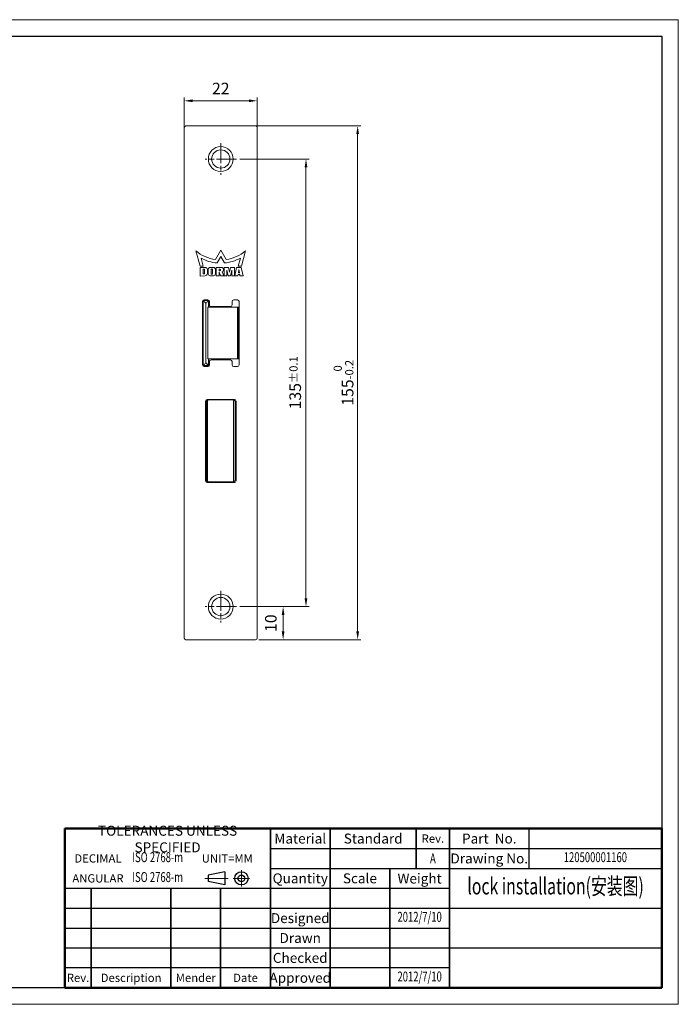
# Model space of a CAD drawing. Units: millimetres. Extents: x 1376 to 1796, y 380 to 677.
# Drawn here: x 1598 to 1796, y 380 to 677 of the extents above; entities that cross this region are included whole.
import ezdxf
from ezdxf.enums import TextEntityAlignment as Align

# ---------------------------------------------------------------- set-up
doc = ezdxf.new("R2010")
doc.units = ezdxf.units.MM
doc.header["$PDSIZE"] = -1
doc.linetypes.add('AM_ISO08W050', pattern=[18, 12, -1.5, 3, -1.5])
doc.linetypes.add('AM_ISO08W050x2', pattern=[9, 6, -0.75, 1.5, -0.75])
doc.layers.get('0').update_dxf_attribs({"lineweight": 25})
for name, color, linetype, lineweight in [('AM_0', 7, 'Continuous', 30), ('AM_4', 3, 'Continuous', 18), ('AM_5', 3, 'Continuous', 18), ('AM_7', 4, 'AM_ISO08W050', 20), ('TILE1', 5, 'Continuous', 18)]:
    doc.layers.add(name, color=color, linetype=linetype, lineweight=lineweight)
doc.layers.add('RAHM2', color=1, linetype='Continuous')
doc.styles.add('HZ', font='geniso', dxfattribs={"width": 0.7, "bigfont": 'hztxt'})
doc.styles.get("Standard").update_dxf_attribs({"font": 'isocp.shx', "bigfont": 'gbcbig.shx'})
doc.dimstyles.new('AM_GB$0', dxfattribs={"dimtxt": 3.5, "dimasz": 2.5, "dimexe": 1, "dimexo": 1, "dimgap": 1.5, "dimtad": 1, "dimdsep": 46, "dimtxsty": 'Standard', "dimcen": 0, "dimclrd": 256, "dimclre": 256, "dimclrt": 2, "dimadec": 0, "dimazin": 2, "dimtp": 0.1, "dimtm": 0.1, "dimtfac": 0.71, "dimtdec": 3, "dimtmove": 0, "dimatfit": 3, "dimfxl": 0, "dimlwd": -1, "dimlwe": -1, "dimarcsym": 0})

# ---------------------------------------------------------------- blocks, each defined once
blk = doc.blocks.new('GB-A3')
blk.add_lwpolyline([(28, 7), (28, 294), (418, 294), (418, 7)], close=True)
at = {"layer": 'TILE1'}
blk.add_lwpolyline([(3, 299), (423, 299), (423, 2), (3, 2)], dxfattribs=at)
blk = doc.blocks.new('SANHUAN GB_A3')
at = {"lineweight": 0}
blk.add_blockref('GB-A3', (-8, 3), dxfattribs=at)
blk = doc.blocks.new('DTL_TITLEB')
at = {"lineweight": 50}
for p, q in [((2302.85, 1051.44), (2302.85, 1099.44)), ((2302.85, 1099.44), (2482.85, 1099.44)), ((2302.85, 1051.44), (2302.85, 1099.44)), ((2302.85, 1099.44), (2482.85, 1099.44)), ((2482.85, 1051.44), (2482.85, 1099.44)), ((2482.85, 1051.44), (2482.85, 1099.44)), ((2302.85, 1051.44), (2482.85, 1051.44)), ((2302.85, 1051.44), (2482.85, 1051.44))]:
    blk.add_line(p, q, dxfattribs=at)
at = {"lineweight": 35}
for p, q in [((2364.85, 1051.44), (2364.85, 1099.44)), ((2364.85, 1051.44), (2364.85, 1099.44)), ((2382.85, 1051.44), (2382.85, 1099.44)), ((2382.85, 1051.44), (2382.85, 1099.44)), ((2408.85, 1099.44), (2408.85, 1087.44)), ((2408.85, 1099.44), (2408.85, 1087.44)), ((2418.85, 1051.44), (2418.85, 1099.44)), ((2418.85, 1051.44), (2418.85, 1099.44)), ((2400.85, 1051.44), (2400.85, 1087.44)), ((2400.85, 1051.44), (2400.85, 1087.44)), ((2310.85, 1051.44), (2310.85, 1081.44)), ((2310.85, 1051.44), (2310.85, 1081.44)), ((2334.85, 1075.44), (2334.85, 1081.44)), ((2334.85, 1051.44), (2334.85, 1081.44)), ((2334.85, 1075.44), (2334.85, 1081.44)), ((2334.85, 1051.44), (2334.85, 1081.44)), ((2349.85, 1051.44), (2349.85, 1081.44)), ((2349.85, 1051.44), (2349.85, 1081.44))]:
    blk.add_line(p, q, dxfattribs=at)
blk.add_line((2382.85, 1051.44), (2382.85, 1099.44))
blk.add_line((2382.85, 1051.44), (2382.85, 1099.44))
at = {"layer": 'AM_0'}
for p, q in [((2351.1, 1086.44), (2346.1, 1085.44)), ((2346.1, 1085.44), (2346.1, 1083.44)), ((2351.1, 1086.44), (2351.1, 1082.44)), ((2351.1, 1082.44), (2346.1, 1083.44))]:
    blk.add_line(p, q, dxfattribs=at)
for radius in [2, 1]:
    blk.add_circle((2356.1, 1084.44), radius, dxfattribs=at)
at = {"layer": 'AM_7'}
blk.add_line((2345.1, 1084.44), (2352.1, 1084.44), dxfattribs=at)
at = {"layer": 'AM_7', "linetype": 'AM_ISO08W050x2'}
for q in [(2353.6, 1084.44), (2356.1, 1086.94), (2358.6, 1084.44), (2356.1, 1081.94)]:
    blk.add_line((2356.1, 1084.44), q, dxfattribs=at)
at = {"layer": 'RAHM2'}
for p, q in [((2442.85, 1087.44), (2442.85, 1099.44)), ((2442.85, 1087.44), (2442.85, 1099.44)), ((2364.85, 1093.44), (2482.85, 1093.44)), ((2364.85, 1093.44), (2482.85, 1093.44)), ((2364.85, 1087.44), (2482.85, 1087.44)), ((2364.85, 1087.44), (2482.85, 1087.44)), ((2302.85, 1081.44), (2418.85, 1081.44)), ((2302.85, 1081.44), (2418.85, 1081.44)), ((2302.85, 1075.44), (2482.85, 1075.44)), ((2302.85, 1075.44), (2482.85, 1075.44)), ((2302.85, 1069.44), (2418.85, 1069.44)), ((2302.85, 1069.44), (2418.85, 1069.44)), ((2302.85, 1063.44), (2482.85, 1063.44)), ((2302.85, 1063.44), (2482.85, 1063.44)), ((2418.85, 1057.44), (2302.85, 1057.44)), ((2418.85, 1057.44), (2302.85, 1057.44))]:
    blk.add_line(p, q, dxfattribs=at)
at = {"style": 'HZ', "width": 0.7}
for tag, p in [('GEN-TITLE-DES1', (2450.85, 1081.44)), ('GEN-TITLE-DES2', (2450.85, 1069.44))]:
    blk.add_attdef(tag, text='', height=5, dxfattribs=at).set_placement(p, align=Align.MIDDLE)
at = {"layer": 'AM_0', "attachment_point": 5}
for s, insert, char_height, width in [('{\\fSimSun|b0|i0|c134|p2;TOLERANCES UNLESS SPECIFIED}', (2333.85, 1096.3), 3, 62), ('{\\fSimSun|b0|i0|c134|p2;DECIMAL}', (2312.85, 1090.44), 2.5, 20), ('{\\fSimSun|b0|i0|c134|p2;UNIT=MM}', (2351.85, 1090.44), 2.5, 26), ('{\\fSimSun|b0|i0|c134|p2;ANGULAR}', (2312.85, 1084.44), 2.5, 20)]:
    blk.add_mtext(s, dxfattribs=dict(at, insert=insert, char_height=char_height, width=width))
at = {"layer": 'AM_4', "attachment_point": 5}
for s, insert, char_height, width in [('{\\fArial Narrow|b0|i0|c0|p34;\\H0.8824x;Material}', (2373.85, 1096.44), 3.4, 18), ('{\\fArial Narrow|b0|i0|c0|p34;Standard}', (2395.85, 1096.44), 3, 26), ('{\\fArial Narrow|b0|i0|c0|p34;Rev.}', (2413.85, 1096.44), 2.5, 10), ('{\\fArial Narrow|b0|i0|c0|p34;Part  No.}', (2430.85, 1096.44), 3, 24), ('{\\fArial Narrow|b0|i0|c0|p34;Drawing No.}', (2430.85, 1090.44), 3, 24), ('{\\fArial Narrow|b0|i0|c0|p34;Quantity}', (2373.85, 1084.44), 3, 18), ('{\\fArial Narrow|b0|i0|c0|p34;\\H0.8824x;Scale}', (2391.85, 1084.44), 3.4, 18), ('{\\fArial Narrow|b0|i0|c0|p34;Weight}', (2409.85, 1084.39), 3, 18), ('{\\fArial Narrow|b0|i0|c0|p34;Designed}', (2373.85, 1072.44), 3, 18), ('{\\fArial Narrow|b0|i0|c0|p34;Drawn}', (2373.85, 1066.44), 3, 18), ('{\\fArial Narrow|b0|i0|c0|p34;Checked}', (2373.85, 1060.44), 3, 18), ('{\\fArial Narrow|b0|i0|c0|p34;\\H0.7353x;Rev.}', (2306.85, 1054.44), 3.4, 8), ('{\\fArial|b0|i0|c0|p34;Description}', (2322.85, 1054.44), 2.5, 24), ('{\\fArial|b0|i0|c0|p34;Mender}', (2342.35, 1054.44), 2.5, 15), ('{\\fArial|b0|i0|c0|p34;Date}', (2357.35, 1054.44), 2.5, 15), ('{\\fArial Narrow|b0|i0|c0|p34;Approved}', (2373.85, 1054.44), 3, 18)]:
    blk.add_mtext(s, dxfattribs=dict(at, insert=insert, char_height=char_height, width=width))
at = {"layer": 'AM_4', "width": 0.7}
for tag, p in [('NR', (2462.85, 1096.44)), ('DCM', (2330.85, 1090.44)), ('MAT', (2373.85, 1090.44)), ('BZH1', (2395.85, 1090.44)), ('DN', (2462.85, 1090.44)), ('AGL', (2330.85, 1084.44)), ('QUA', (2373.85, 1078.44)), ('SCA', (2391.85, 1078.44)), ('DACTNAME', (2391.85, 1072.44)), ('DACTDATE', (2409.85, 1072.44)), ('APPMNAME', (2391.85, 1054.44)), ('APPMDATE', (2409.85, 1054.44))]:
    blk.add_attdef(tag, text='', height=3, dxfattribs=at).set_placement(p, align=Align.MIDDLE)
for tag, p in [('REV', (2413.85, 1090.44)), ('NETWEI', (2409.85, 1078.44))]:
    blk.add_attdef(tag, text='', height=3, dxfattribs=at).set_placement(p, align=Align.MIDDLE_CENTER)
blk = doc.blocks.new('*D33')
at = {"layer": 'AM_5'}
for p, q in [((1647.21, 642.01), (1647.21, 653.54)), ((1669.21, 642.01), (1669.21, 653.54)), ((1649.71, 652.54), (1666.71, 652.54))]:
    blk.add_line(p, q, dxfattribs=at)
for points in [[(1649.71, 652.96), (1649.71, 652.13), (1647.21, 652.54)], [(1666.71, 652.13), (1666.71, 652.96), (1669.21, 652.54)]]:
    blk.add_solid(points, dxfattribs=at)
at = {"layer": 'Defpoints', "color": 0}
for p in [(1669.21, 652.54), (1647.21, 641.01), (1669.21, 641.01)]:
    blk.add_point(p, dxfattribs=at)
at = {"layer": 'AM_5', "color": 2, "insert": (1658.21, 655.79), "char_height": 3.5, "attachment_point": 5}
blk.add_mtext('22', dxfattribs=at)
blk = doc.blocks.new('*D34')
at = {"layer": 'AM_5'}
for p, q in [((1663.96, 634.98), (1684.91, 634.98)), ((1683.91, 502.48), (1683.91, 632.48)), ((1663.96, 499.98), (1684.91, 499.98))]:
    blk.add_line(p, q, dxfattribs=at)
for points in [[(1684.32, 632.48), (1683.49, 632.48), (1683.91, 634.98)], [(1683.49, 502.48), (1684.32, 502.48), (1683.91, 499.98)]]:
    blk.add_solid(points, dxfattribs=at)
at = {"layer": 'Defpoints', "color": 0}
for p in [(1662.96, 634.98), (1683.91, 634.98), (1662.96, 499.98)]:
    blk.add_point(p, dxfattribs=at)
at = {"layer": 'AM_5', "color": 2, "insert": (1680.66, 567.48), "char_height": 3.5, "attachment_point": 5, "rotation": 90}
blk.add_mtext('\\A1;135{\\H2.485000;%%p0.1}', dxfattribs=at)
blk = doc.blocks.new('*D35')
at = {"layer": 'AM_5'}
for p, q in [((1667.01, 644.98), (1700.49, 644.98)), ((1699.49, 642.48), (1699.49, 492.48)), ((1669.71, 489.98), (1700.49, 489.98))]:
    blk.add_line(p, q, dxfattribs=at)
for points in [[(1699.9, 642.48), (1699.07, 642.48), (1699.49, 644.98)], [(1699.07, 492.48), (1699.9, 492.48), (1699.49, 489.98)]]:
    blk.add_solid(points, dxfattribs=at)
at = {"layer": 'Defpoints', "color": 0}
for p in [(1666.01, 644.98), (1668.71, 489.98), (1699.49, 489.98)]:
    blk.add_point(p, dxfattribs=at)
at = {"layer": 'AM_5', "color": 2, "insert": (1695.22, 567.48), "char_height": 3.5, "attachment_point": 5, "rotation": 90}
blk.add_mtext('155{\\H2.485000;\\S 0^ -0.2;}', dxfattribs=at)
blk = doc.blocks.new('*D36')
at = {"layer": 'AM_5'}
for p, q in [((1663.96, 499.98), (1678.01, 499.98)), ((1677.01, 497.48), (1677.01, 492.48)), ((1669.71, 489.98), (1678.01, 489.98))]:
    blk.add_line(p, q, dxfattribs=at)
for points in [[(1677.42, 497.48), (1676.59, 497.48), (1677.01, 499.98)], [(1676.59, 492.48), (1677.42, 492.48), (1677.01, 489.98)]]:
    blk.add_solid(points, dxfattribs=at)
at = {"layer": 'Defpoints', "color": 0}
for p in [(1662.96, 499.98), (1668.71, 489.98), (1677.01, 489.98)]:
    blk.add_point(p, dxfattribs=at)
at = {"layer": 'AM_5', "color": 2, "insert": (1673.76, 494.98), "char_height": 3.5, "attachment_point": 5, "rotation": 90}
blk.add_mtext('10', dxfattribs=at)

msp = doc.modelspace()

# ---------------------------------------------------------------- linework, layer by layer
at = {"color": 7, "linetype": 'Continuous', "lineweight": 15}
for p, q in [((1647.714, 644.976), (1668.714, 644.976)), ((1647.214, 490.476), (1647.214, 644.476)), ((1669.214, 644.476), (1669.214, 490.476)), ((1651.964, 602.643), (1650.719, 607.289)), ((1658.214, 607.443), (1656.605, 604.655)), ((1658.214, 607.443), (1659.824, 604.655)), ((1664.464, 602.643), (1665.709, 607.289)), ((1652.296, 605.076), (1652.948, 602.643)), ((1658.214, 605.543), (1657.116, 603.641)), ((1659.312, 603.641), (1658.214, 605.543)), ((1663.481, 602.643), (1664.133, 605.076)), ((1652.948, 602.643), (1651.964, 602.643)), ((1651.964, 602.293), (1653.468, 602.293)), ((1651.964, 599.676), (1651.964, 602.293)), ((1652.872, 601.757), (1653.145, 601.757)), ((1652.872, 601.757), (1652.872, 600.33)), ((1652.872, 600.33), (1653.152, 600.33)), ((1653.289, 600.42), (1653.289, 601.658)), ((1654.199, 601.752), (1654.199, 600.343)), ((1654.389, 601.752), (1654.389, 600.318)), ((1654.984, 602.293), (1656.027, 602.293)), ((1655.3, 601.703), (1655.3, 600.366)), ((1655.707, 601.703), (1655.707, 600.366)), ((1656.622, 601.752), (1656.622, 600.318)), ((1656.815, 602.293), (1658.418, 602.293)), ((1656.815, 602.293), (1656.815, 599.776)), ((1657.725, 601.794), (1657.725, 601.25)), ((1657.958, 601.794), (1657.725, 601.794)), ((1657.725, 601.25), (1657.958, 601.25)), ((1657.725, 599.776), (1657.725, 600.831)), ((1657.725, 600.831), (1658.168, 599.776)), ((1659.147, 599.776), (1658.591, 600.919)), ((1659.24, 602.293), (1660.521, 602.293)), ((1659.24, 602.293), (1659.24, 599.776)), ((1660.062, 599.776), (1660.062, 601.48)), ((1660.062, 601.48), (1660.437, 599.776)), ((1660.521, 602.293), (1660.821, 600.883)), ((1660.821, 600.883), (1661.121, 602.293)), ((1661.121, 602.293), (1662.35, 602.293)), ((1661.16, 599.776), (1661.575, 601.476)), ((1661.575, 601.476), (1661.575, 599.776)), ((1662.35, 602.293), (1662.35, 599.776)), ((1662.952, 602.293), (1662.443, 599.776)), ((1662.952, 602.293), (1664.41, 602.293)), ((1663.428, 600.191), (1663.347, 599.776)), ((1663.428, 600.191), (1663.929, 600.191)), ((1664.464, 602.643), (1663.481, 602.643)), ((1663.703, 601.609), (1663.517, 600.649)), ((1663.517, 600.649), (1663.858, 600.649)), ((1663.858, 600.649), (1663.703, 601.609)), ((1663.995, 599.776), (1663.929, 600.191)), ((1664.41, 602.293), (1664.965, 599.776)), ((1653.468, 599.776), (1651.964, 599.676)), ((1654.984, 599.776), (1656.027, 599.776)), ((1656.815, 599.776), (1657.725, 599.776)), ((1658.168, 599.776), (1659.147, 599.776)), ((1659.24, 599.776), (1660.062, 599.776)), ((1660.437, 599.776), (1661.16, 599.776)), ((1661.575, 599.776), (1662.35, 599.776)), ((1662.443, 599.776), (1663.347, 599.776)), ((1663.995, 599.776), (1664.965, 599.776)), ((1652.714, 572.876), (1652.714, 591.976)), ((1652.914, 572.676), (1652.914, 592.276)), ((1652.914, 592.276), (1654.514, 592.276)), ((1653.214, 592.476), (1654.314, 592.476)), ((1653.714, 573.476), (1653.714, 591.476)), ((1654.514, 592.276), (1654.514, 590.276)), ((1654.814, 591.976), (1654.814, 590.976)), ((1661.614, 590.976), (1661.614, 591.976)), ((1662.114, 592.476), (1663.214, 592.476)), ((1663.714, 591.976), (1663.714, 572.876)), ((1654.327, 590.276), (1654.327, 574.676)), ((1654.327, 590.276), (1663.28, 590.276)), ((1655.314, 590.476), (1661.114, 590.476)), ((1663.28, 574.676), (1663.28, 590.276)), ((1663.28, 590.276), (1663.514, 590.276)), ((1663.514, 590.276), (1663.514, 574.676)), ((1654.327, 574.676), (1663.28, 574.676)), ((1654.514, 574.676), (1654.514, 572.676)), ((1654.814, 573.876), (1654.814, 572.876)), ((1661.114, 574.376), (1655.314, 574.376)), ((1661.614, 572.876), (1661.614, 573.876)), ((1663.514, 574.676), (1663.28, 574.676)), ((1654.514, 572.676), (1652.914, 572.676)), ((1654.314, 572.376), (1653.214, 572.376)), ((1663.214, 572.376), (1662.114, 572.376)), ((1653.614, 537.876), (1653.614, 561.976)), ((1653.864, 561.876), (1653.864, 562.376)), ((1653.864, 562.376), (1654.274, 562.376)), ((1653.864, 561.876), (1653.864, 538.077)), ((1654.114, 562.476), (1662.314, 562.476)), ((1654.364, 562.376), (1654.164, 562.177)), ((1654.164, 562.177), (1654.164, 537.776)), ((1654.274, 562.376), (1654.306, 562.376)), ((1654.306, 562.376), (1654.364, 562.376)), ((1662.064, 562.376), (1654.364, 562.376)), ((1656.864, 562.476), (1656.864, 562.376)), ((1657.864, 562.476), (1657.864, 562.376)), ((1658.864, 562.476), (1658.864, 562.376)), ((1659.264, 562.476), (1659.264, 562.376)), ((1660.264, 562.476), (1660.264, 562.376)), ((1660.664, 562.476), (1660.664, 562.376)), ((1661.664, 562.476), (1661.664, 562.376)), ((1662.064, 562.476), (1662.064, 562.376)), ((1662.064, 537.577), (1662.064, 562.376)), ((1662.564, 561.876), (1662.564, 538.077)), ((1662.814, 561.976), (1662.814, 537.876)), ((1653.864, 559.276), (1653.614, 559.276)), ((1662.814, 559.777), (1662.564, 559.777)), ((1653.614, 556.277), (1653.864, 556.277)), ((1662.564, 555.776), (1662.814, 555.776)), ((1653.614, 554.476), (1653.864, 554.476)), ((1653.614, 552.977), (1653.864, 552.977)), ((1653.864, 552.476), (1653.614, 552.476)), ((1653.614, 546.477), (1653.864, 546.477)), ((1653.864, 543.676), (1653.614, 543.676)), ((1662.814, 544.177), (1662.564, 544.177)), ((1653.614, 540.677), (1653.864, 540.677)), ((1653.864, 537.577), (1653.864, 538.077)), ((1654.274, 537.577), (1653.864, 537.577)), ((1654.164, 537.776), (1654.364, 537.577)), ((1654.306, 537.577), (1654.274, 537.577)), ((1654.364, 537.577), (1654.306, 537.577)), ((1662.064, 537.577), (1654.364, 537.577)), ((1662.564, 540.177), (1662.814, 540.177)), ((1662.564, 539.544), (1662.814, 539.544)), ((1662.314, 537.376), (1654.114, 537.376)), ((1668.714, 489.976), (1647.714, 489.976))]:
    msp.add_line(p, q, dxfattribs=at)
at = {"color": 8, "linetype": 'Continuous', "lineweight": 15}
for p, q in [((1654.614, 590.276), (1654.614, 592.376)), ((1654.614, 572.476), (1654.614, 574.676)), ((1654.274, 562.286), (1654.274, 562.376)), ((1654.306, 562.318), (1654.306, 562.376)), ((1662.814, 561.71), (1662.564, 561.71)), ((1654.274, 537.577), (1654.274, 537.667)), ((1654.306, 537.577), (1654.306, 537.635)), ((1662.564, 539.553), (1662.814, 539.553))]:
    msp.add_line(p, q, dxfattribs=at)
at = {"color": 7, "linetype": 'Continuous', "lineweight": 15, "flags": 128}
for points in [[(1652.914, 592.276), (1652.93, 592.261), (1652.975, 592.216), (1653.049, 592.142), (1653.149, 592.042), (1653.27, 591.921), (1653.408, 591.783), (1653.558, 591.633), (1653.714, 591.476)], [(1653.714, 591.476), (1653.87, 591.633), (1654.02, 591.783), (1654.159, 591.921), (1654.28, 592.042), (1654.38, 592.142), (1654.453, 592.216), (1654.499, 592.261), (1654.514, 592.276)], [(1652.914, 572.676), (1652.93, 572.692), (1652.975, 572.737), (1653.049, 572.811), (1653.149, 572.911), (1653.27, 573.032), (1653.408, 573.17), (1653.558, 573.32), (1653.714, 573.476)], [(1653.714, 573.476), (1653.87, 573.32), (1654.02, 573.17), (1654.159, 573.032), (1654.28, 572.911), (1654.38, 572.811), (1654.453, 572.737), (1654.499, 572.692), (1654.514, 572.676)], [(1654.164, 562.177), (1654.058, 562.07), (1653.956, 561.969), (1653.864, 561.876)], [(1662.064, 562.376), (1662.162, 562.279), (1662.256, 562.185), (1662.342, 562.099), (1662.418, 562.023), (1662.48, 561.961), (1662.526, 561.915), (1662.555, 561.886), (1662.564, 561.876)], [(1653.864, 538.077), (1653.956, 537.984), (1654.058, 537.883), (1654.164, 537.776)], [(1662.564, 538.077), (1662.557, 538.069), (1662.534, 538.046), (1662.497, 538.01), (1662.447, 537.96), (1662.386, 537.898), (1662.314, 537.826), (1662.235, 537.748), (1662.151, 537.663), (1662.064, 537.577)]]:
    msp.add_lwpolyline(points, dxfattribs=at)
at = {"color": 7, "linetype": 'Continuous', "lineweight": 15}
for centre, radius in [((1658.214, 634.976), 3.75), ((1658.214, 634.976), 2.75), ((1658.214, 499.976), 3.75), ((1658.214, 499.976), 2.75)]:
    msp.add_circle(centre, radius, dxfattribs=at)
for centre, radius, start, end in [((1647.714, 644.476), 0.5, 90, 180), ((1668.714, 644.476), 0.5, 0, 90), ((1658.214, 616.143), 11.6, 229.75009, 262.02431), ((1658.214, 616.143), 11.6, 277.97569, 310.24991), ((1658.214, 616.143), 12.55, 241.86243, 264.98056), ((1658.214, 616.143), 12.55, 275.01944, 298.13757), ((1652.919, 601.271), 0.535, 46.20059, 65.05337), ((1653.079, 600.591), 0.271, 285.74058, 320.9744), ((1653.297, 601.297), 1.01, 26.72892, 80.26182), ((1653.387, 600.636), 0.863, 275.36427, 340.18669), ((1655.155, 601.508), 0.804, 102.26136, 162.3135), ((1655.155, 600.562), 0.804, 197.6865, 257.73864), ((1655.504, 601.621), 0.22, 22.10701, 157.89299), ((1655.504, 600.449), 0.22, 202.10701, 337.89299), ((1655.856, 601.508), 0.804, 17.6865, 77.73864), ((1655.856, 600.562), 0.804, 282.26136, 342.3135), ((1657.866, 601.522), 0.287, 288.64889, 71.35111), ((1658.373, 601.59), 0.705, 288.01875, 86.28664), ((1653.214, 591.976), 0.5, 90, 180), ((1654.314, 591.976), 0.5, 0, 90), ((1662.114, 591.976), 0.5, 90, 180), ((1663.214, 591.976), 0.5, 0, 90), ((1655.314, 590.976), 0.5, 180, 270), ((1661.114, 590.976), 0.5, 270, 0), ((1655.314, 573.876), 0.5, 90, 180), ((1661.114, 573.876), 0.5, 0, 90), ((1653.214, 572.876), 0.5, 180, 270), ((1654.314, 572.876), 0.5, 270, 0), ((1662.114, 572.876), 0.5, 180, 270), ((1663.214, 572.876), 0.5, 270, 0), ((1654.114, 561.976), 0.5, 90, 180), ((1662.314, 561.976), 0.5, 0, 90), ((1654.114, 537.876), 0.5, 180, 270), ((1662.314, 537.876), 0.5, 270, 0), ((1647.714, 490.476), 0.5, 180, 270), ((1668.714, 490.476), 0.5, 270, 0)]:
    msp.add_arc(centre, radius, start, end, dxfattribs=at)
at = {"layer": 'AM_7', "linetype": 'AM_ISO08W050x2'}
for p, q in [((1658.214, 639.726), (1658.214, 630.226)), ((1662.964, 634.976), (1653.464, 634.976)), ((1658.214, 504.726), (1658.214, 495.226)), ((1662.964, 499.976), (1653.464, 499.976))]:
    msp.add_line(p, q, dxfattribs=at)

# ---------------------------------------------------------------- block references
at = {"lineweight": 0}
msp.add_blockref('SANHUAN GB_A3', (1381.176, 375.009), dxfattribs=at)
at = {"layer": 'AM_0', "lineweight": 0}
msp.add_blockref('DTL_TITLEB', (-691.677, -666.437), dxfattribs=at).add_auto_attribs({'GEN-TITLE-DES1': 'lock installation(安装图)', 'DN': '120500001160', 'REV': 'A', 'DCM': 'ISO 2768-m', 'AGL': 'ISO 2768-m', 'DACTDATE': '2012/7/10', 'APPMDATE': '2012/7/10'})

# ---------------------------------------------------------------- dimensions: what is measured, and where the dimension line sits
at = {"layer": 'AM_5'}
dim = msp.add_linear_dim(base=(1669.214, 652.542), p1=(1647.214, 641.013), p2=(1669.214, 641.013), dimstyle='AM_GB$0', override={"dimarcsym": 0}, dxfattribs=at)
dim.commit()
dim.dimension.update_dxf_attribs({"geometry": '*D33', "text_midpoint": (1658.214, 655.792)})
for base, p1, p2, override, picture, middle in [((1699.488, 489.976), (1666.009, 644.976), (1668.714, 489.976), {"dimtol": 1, "dimlim": 0, "dimtp": 0, "dimtm": 0.2, "dimarcsym": 0}, '*D35', (1695.219, 567.476)), ((1683.908, 634.976), (1662.964, 499.976), (1662.964, 634.976), {"dimtol": 1, "dimlim": 0, "dimtm": 0.1, "dimtolj": 1, "dimarcsym": 0}, '*D34', (1680.658, 567.476)), ((1677.006, 489.976), (1662.964, 499.976), (1668.714, 489.976), {"dimarcsym": 0}, '*D36', (1673.756, 494.976))]:
    dim = msp.add_linear_dim(base=base, p1=p1, p2=p2, angle=90, dimstyle='AM_GB$0', override=override, dxfattribs=at)
    dim.commit()
    dim.dimension.update_dxf_attribs({"geometry": picture, "text_midpoint": middle})

doc.saveas('drawing.dxf')
